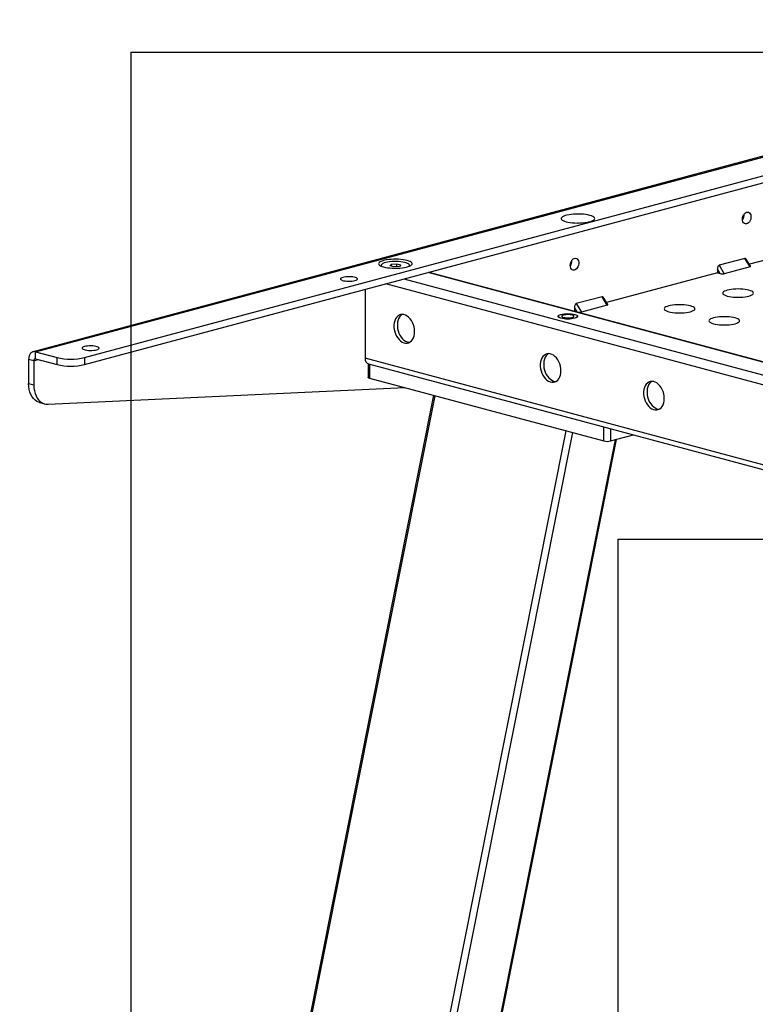
# Model space of a CAD drawing. Extents: x 0 to 5940, y 0 to 4200.
# Drawn here: x 834 to 1136, y 2929 to 3333 of the extents above; entities that cross this region are included whole.
import ezdxf

# ---------------------------------------------------------------- set-up
doc = ezdxf.new("R2010")
doc.units = 0
doc.header["$LTSCALE"] = 20
doc.layers.get('0').update_dxf_attribs({"linetype": 'CONTINUOUS'})
doc.layers.add('DOLD_REFERENS_RAM___LINJER', color=1, linetype='CONTINUOUS')

msp = doc.modelspace()

# ---------------------------------------------------------------- linework, layer by layer
at = {"color": 7, "linetype": 'CONTINUOUS'}
for p, q in [((1348.9174254, 3333.3817708), (839.8005429, 3196.9837313)), ((840.8356816, 3196.9737657), (1349.9525641, 3333.3718052)), ((860.9882249, 3194.6057442), (1358.7913989, 3327.9727162)), ((860.9882249, 3191.7154133), (1358.7913989, 3325.0823852)), ((1177.4185095, 3244.5832979), (1133.9760413, 3232.9445805)), ((1132.1636755, 3235.3493586), (1121.5570738, 3232.5077328)), ((1134.2849958, 3231.8907025), (1132.1636755, 3235.3493586)), ((1134.4936147, 3232.1007153), (1132.6599298, 3235.090403)), ((982.7959989, 3232.5068101), (982.7959989, 3232.1662484)), ((986.3902888, 3232.3466751), (986.9880057, 3232.944307)), ((988.0232819, 3231.9091782), (986.3902888, 3232.3466751)), ((986.9880057, 3232.944307), (989.2187159, 3233.104442)), ((986.9880057, 3232.1865401), (986.9880057, 3232.944307)), ((990.2539921, 3232.0693132), (988.0232819, 3231.9091782)), ((989.2187159, 3233.104442), (990.851709, 3232.6669451)), ((989.2187159, 3231.9949943), (989.2187159, 3233.104442)), ((990.851709, 3232.6669451), (990.2539921, 3232.0693132)), ((994.4459989, 3232.1662484), (994.4459989, 3232.5068101)), ((1121.5570738, 3232.5077328), (1123.6783941, 3229.0490767)), ((1134.2849958, 3231.8907025), (1123.6783941, 3229.0490767)), ((1192.6970766, 3178.6496608), (1002.4581537, 3229.6167707)), ((1120.849967, 3229.4279601), (1075.2861784, 3217.2209176)), ((1121.9712873, 3229.127546), (1120.849967, 3230.955776)), ((1120.849967, 3230.955776), (1120.849967, 3229.4279601)), ((1120.849967, 3229.4279601), (1121.9712873, 3229.127546)), ((976.2466302, 3222.5944139), (976.2466302, 3194.3352259)), ((1073.4738126, 3219.6256957), (1062.8672109, 3216.7840699)), ((1075.595133, 3216.1670396), (1073.4738126, 3219.6256957)), ((1075.8037519, 3216.3770524), (1073.970067, 3219.3667401)), ((1063.2814245, 3213.4038831), (1062.1601041, 3215.2321131)), ((1062.1601041, 3215.2321131), (1062.1601041, 3213.7042973)), ((1062.8672109, 3216.7840699), (1064.9885313, 3213.3254138)), ((1075.595133, 3216.1670396), (1064.9885313, 3213.3254138)), ((1055.4023877, 3211.5894733), (1055.4023877, 3211.493129)), ((1062.1601041, 3213.7042973), (1062.0064358, 3213.6631278)), ((1062.1601041, 3213.7042973), (1063.2814245, 3213.4038831)), ((1063.4023877, 3211.493129), (1063.4023877, 3211.5894733)), ((840.8356816, 3196.9737657), (849.6745164, 3194.6057442)), ((840.8356816, 3194.0834348), (840.8356816, 3196.9737657)), ((849.6745164, 3191.7154133), (849.6745164, 3194.6057442)), ((860.9882249, 3194.6057442), (860.9882249, 3191.7154133)), ((840.1285749, 3193.3094328), (838.0072545, 3193.877758)), ((838.0072545, 3193.877758), (838.0072545, 3183.9319329)), ((840.1285749, 3193.3094328), (840.1285749, 3183.3636077)), ((840.8356816, 3194.0834348), (849.6745164, 3191.7154133)), ((977.4286107, 3192.0603747), (977.4286107, 3186.5167208)), ((977.5915966, 3192.005746), (1183.9475261, 3136.7207118)), ((838.0072545, 3183.9319329), (840.1285749, 3183.3636077)), ((978.0143972, 3186.1378374), (1074.1809194, 3160.3737632)), ((1004.2516767, 3179.1085802), (834.3330499, 2326.1908501)), ((846.0659776, 3175.4444945), (992.4621817, 3182.2671162)), ((842.4904756, 3176.1669997), (844.6117959, 3175.5986746)), ((1077.0093465, 3160.3737632), (1086.334958, 3162.8721976)), ((911.2744161, 2316.902065), (1079.4409851, 3161.0252261))]:
    msp.add_line(p, q, dxfattribs=at)
at = {"color": 8, "linetype": 'CONTINUOUS'}
for p, q in [((1192.314896, 3178.5365832), (1002.0560277, 3229.5090367)), ((1184.0211968, 3171.4272074), (984.6410137, 3224.843362)), ((1185.4386435, 3175.074439), (992.1565328, 3226.8568526)), ((840.1285749, 3193.3094328), (841.9266411, 3193.7911547)), ((1183.9475261, 3138.6898604), (976.2466302, 3194.3352259)), ((978.0143972, 3191.892473), (978.0143972, 3186.1378374)), ((1004.8655333, 3178.9441213), (834.8996335, 2325.7891012)), ((1058.6056487, 3164.5465504), (888.6397489, 2311.3915304)), ((1061.3419788, 3163.8134573), (891.525168, 2311.4067992)), ((1074.1809194, 3160.3737632), (1074.1809194, 3166.1283989)), ((1077.0093465, 3165.370632), (1077.0093465, 3160.3737632)), ((1078.8603891, 3160.869678), (910.6508404, 2316.5307782))]:
    msp.add_line(p, q, dxfattribs=at)
at = {"color": 7, "linetype": 'CONTINUOUS', "flags": 128}
for points in [[(1058.6952809, 3250.4152754), (1059.4769584, 3250.2350549), (1060.3501642, 3250.0880597), (1061.2953922, 3249.9775735), (1062.2915276, 3249.9060644), (1063.3163185, 3249.8751297), (1064.3468726, 3249.8854605), (1065.3601691, 3249.936826), (1066.3335727, 3250.0280789), (1067.245339, 3250.1571805), (1068.0751008, 3250.3212471), (1068.8043226, 3250.5166137), (1069.4167147, 3250.7389161), (1069.8985973, 3250.9831883), (1070.2392059, 3251.2439739), (1070.430932, 3251.5154473), (1070.4694926, 3251.7915441), (1070.3540264, 3252.0660969), (1070.0871127, 3252.3329726), (1069.6747139, 3252.5862096), (1069.1260424, 3252.8201511), (1068.4533545, 3253.0295711), (1067.671677, 3253.2097916), (1066.7984712, 3253.3567868), (1065.8532432, 3253.467273), (1064.8571078, 3253.5387821), (1063.8323169, 3253.5697168), (1062.8017628, 3253.559386), (1061.7884663, 3253.5080205), (1060.8150627, 3253.4167676), (1059.9032964, 3253.287666), (1059.0735346, 3253.1235994), (1058.3443128, 3252.9282328), (1057.7319207, 3252.7059304), (1057.2500381, 3252.4616581), (1056.9094295, 3252.2008726), (1056.7177035, 3251.9293992), (1056.6791428, 3251.6533024), (1056.794609, 3251.3787496), (1057.0615227, 3251.1118739), (1057.4739215, 3250.8586369), (1058.022593, 3250.6246954), (1058.6952809, 3250.4152754)], [(1131.1030153, 3251.4437381), (1131.158553, 3252.057614), (1131.3216763, 3252.6626761), (1131.5821356, 3253.2209061), (1131.9235654, 3253.6972285), (1132.3245122, 3254.061714), (1132.7597833, 3254.2914608), (1133.2020288, 3254.3720331), (1133.6234608, 3254.298368), (1133.9975993, 3254.0750944), (1134.3009358, 3253.7162413), (1134.5144104, 3253.2443567), (1134.6246098, 3252.689091), (1134.6246098, 3252.0853334), (1134.5144104, 3251.4710204), (1134.3009358, 3250.8847514), (1133.9975993, 3250.3633639), (1133.6234608, 3249.9396186), (1133.2020288, 3249.640141), (1132.7597833, 3249.4837483), (1132.3245122, 3249.4802672), (1131.9235654, 3249.6299166), (1131.5821356, 3249.9232933), (1131.3216763, 3250.3419635), (1131.158553, 3250.8596205), (1131.1030153, 3251.4437381)], [(1063.8146864, 3249.874959), (1063.5743177, 3249.8769454), (1063.333949, 3249.874959)], [(1060.3923372, 3232.499566), (1060.4478748, 3233.1134418), (1060.6109982, 3233.7185039), (1060.8714575, 3234.276734), (1061.2128872, 3234.7530563), (1061.6138341, 3235.1175419), (1062.0491051, 3235.3472887), (1062.4913506, 3235.4278609), (1062.9127827, 3235.3541959), (1063.2869212, 3235.1309222), (1063.5902577, 3234.7720691), (1063.8037323, 3234.3001846), (1063.9139317, 3233.7449188), (1063.9139317, 3233.1411613), (1063.8037323, 3232.5268483), (1063.5902577, 3231.9405793), (1063.2869212, 3231.4191918), (1062.9127827, 3230.9954465), (1062.4913506, 3230.6959688), (1062.0491051, 3230.5395761), (1061.6138341, 3230.5360951), (1061.2128872, 3230.6857444), (1060.8714575, 3230.9791212), (1060.6109982, 3231.3977914), (1060.4478748, 3231.9154484), (1060.3923372, 3232.499566)], [(983.7419621, 3231.8499867), (984.5236396, 3231.6697661), (985.3968454, 3231.522771), (986.3420734, 3231.4122848), (987.3382088, 3231.3407757), (988.3629997, 3231.309841), (989.3935538, 3231.3201718), (990.4068503, 3231.3715373), (991.3802539, 3231.4627901), (992.2920202, 3231.5918918), (993.121782, 3231.7559584), (993.8510038, 3231.951325), (994.4633959, 3232.1736274), (994.9452785, 3232.4178996), (995.2858871, 3232.6786852), (995.4776131, 3232.9501585), (995.5161738, 3233.2262554), (995.4007076, 3233.5008082), (995.1337939, 3233.7676839), (994.7213951, 3234.0209209), (994.1727236, 3234.2548624), (993.5000357, 3234.4642824), (992.7183582, 3234.6445029), (991.8451524, 3234.7914981), (990.8999244, 3234.9019843), (989.903789, 3234.9734934), (988.8789981, 3235.0044281), (987.848444, 3234.9940973), (986.8351475, 3234.9427317), (985.8617439, 3234.8514789), (984.9499776, 3234.7223773), (984.1202158, 3234.5583107), (983.390994, 3234.3629441), (982.7786019, 3234.1406417), (982.2967193, 3233.8963694), (981.9561107, 3233.6355839), (981.7643847, 3233.3641105), (981.725824, 3233.0880137), (981.8412902, 3232.8134609), (982.1082039, 3232.5465852), (982.5206027, 3232.2933482), (983.0692742, 3232.0594067), (983.7419621, 3231.8499867)], [(994.2207978, 3232.0770757), (994.2475168, 3232.1029018), (994.4164943, 3232.3499373), (994.4353715, 3232.6010357), (994.3036595, 3232.8496937), (994.0247696, 3233.0894712), (993.6059248, 3233.3141581), (993.0579731, 3233.5179351), (992.3951061, 3233.6955245), (991.6344917, 3233.8423268), (990.7958294, 3233.95454), (989.9008401, 3234.0292577), (988.9727036, 3234.0645448), (988.0354582, 3234.0594873), (987.113378, 3234.0142164), (986.2303443, 3233.9299044), (985.4092274, 3233.8087351), (984.6712936, 3233.6538465), (984.0356551, 3233.4692504), (983.5187747, 3233.2597275), (983.1340391, 3233.0307045), (982.8914129, 3232.7881128), (982.79718, 3232.5382356), (982.853781, 3232.2875445), (983.0212, 3232.0770756)], [(967.0542421, 3227.5686038), (966.5937688, 3227.4162596), (966.2615843, 3227.2415953), (966.0722066, 3227.0522446), (966.0339124, 3226.8564829), (966.1483754, 3226.662866), (966.410593, 3226.479856), (966.8091049, 3226.3154511), (967.3264944, 3226.1768368), (967.9401491, 3226.070071), (968.6232492, 3225.99982), (969.34594, 3225.9691541), (970.0766364, 3225.9794136), (970.7834036, 3226.0301499), (971.4353524, 3226.1191458), (972.0039895, 3226.2425117), (972.4644628, 3226.3948559), (972.7966473, 3226.5695202), (972.986025, 3226.7588709), (973.0243192, 3226.9546326), (972.9098562, 3227.1482494), (972.6476386, 3227.3312595), (972.2491267, 3227.4956643), (971.7317372, 3227.6342787), (971.1180826, 3227.7410445), (970.4349825, 3227.8112954), (969.7122917, 3227.8419613), (968.9815952, 3227.8317019), (968.274828, 3227.7809655), (967.6228792, 3227.6919696), (967.0542421, 3227.5686038)], [(1124.8804756, 3219.8990415), (1125.6322013, 3219.7270334), (1126.4751082, 3219.5886483), (1127.3884413, 3219.4872935), (1128.3497112, 3219.4254649), (1129.3352484, 3219.4046848), (1130.3207855, 3219.4254649), (1131.2820554, 3219.4872935), (1132.1953885, 3219.5886483), (1133.0382954, 3219.7270334), (1133.7900211, 3219.8990415), (1134.4320554, 3220.1004372), (1134.9485895, 3220.3262612), (1135.3269044, 3220.5709533), (1135.5576849, 3220.8284881), (1135.6352484, 3221.0925244), (1135.5576849, 3221.3565607), (1135.3269044, 3221.6140955), (1134.9485895, 3221.8587875), (1134.4320554, 3222.0846116), (1133.7900211, 3222.2860072), (1133.0382954, 3222.4580153), (1132.1953885, 3222.5964005), (1131.2820554, 3222.6977553), (1130.3207855, 3222.7595839), (1129.3352484, 3222.780364), (1128.3497112, 3222.7595839), (1127.3884413, 3222.6977553), (1126.4751082, 3222.5964005), (1125.6322013, 3222.4580153), (1124.8804756, 3222.2860072), (1124.2384413, 3222.0846116), (1123.7219073, 3221.8587875), (1123.3435923, 3221.6140955), (1123.1128118, 3221.3565607), (1123.0352484, 3221.0925244), (1123.1128118, 3220.8284881), (1123.3435923, 3220.5709533), (1123.7219073, 3220.3262612), (1124.2384413, 3220.1004372), (1124.8804756, 3219.8990415)], [(1100.8388451, 3213.458023), (1101.5905707, 3213.2860149), (1102.4334776, 3213.1476297), (1103.3468107, 3213.046275), (1104.3080807, 3212.9844463), (1105.2936178, 3212.9636662), (1106.2791549, 3212.9844463), (1107.2404249, 3213.046275), (1108.1537579, 3213.1476297), (1108.9966649, 3213.2860149), (1109.7483905, 3213.458023), (1110.3904249, 3213.6594186), (1110.9069589, 3213.8852427), (1111.2852738, 3214.1299347), (1111.5160543, 3214.3874696), (1111.5936178, 3214.6515059), (1111.5160543, 3214.9155421), (1111.2852738, 3215.173077), (1110.9069589, 3215.417769), (1110.3904249, 3215.6435931), (1109.7483905, 3215.8449887), (1108.9966649, 3216.0169968), (1108.1537579, 3216.155382), (1107.2404249, 3216.2567367), (1106.2791549, 3216.3185654), (1105.2936178, 3216.3393455), (1104.3080807, 3216.3185654), (1103.3468107, 3216.2567367), (1102.4334776, 3216.155382), (1101.5905707, 3216.0169968), (1100.8388451, 3215.8449887), (1100.1968107, 3215.6435931), (1099.6802767, 3215.417769), (1099.3019617, 3215.173077), (1099.0711813, 3214.9155421), (1098.9936178, 3214.6515059), (1099.0711813, 3214.3874696), (1099.3019617, 3214.1299347), (1099.6802767, 3213.8852427), (1100.1968107, 3213.6594186), (1100.8388451, 3213.458023)], [(996.4698842, 3205.2957348), (996.4149431, 3206.2377375), (996.2515428, 3207.1847814), (995.9839152, 3208.1123387), (995.6189919, 3208.9963861), (995.166224, 3209.8140272), (994.6373381, 3210.5440856), (994.046032, 3211.1676531), (993.4076202, 3211.6685796), (992.7386373, 3212.0338914), (992.0564096, 3212.2541272), (991.3786063, 3212.3235828), (990.7227824, 3212.2404596), (990.1059231, 3212.0069103), (989.544005, 3211.6289837), (989.0515813, 3211.116468), (988.6414056, 3210.4826369), (988.3241013, 3209.7439065), (988.1078862, 3208.9194094), (987.9983604, 3208.0304996), (987.9983604, 3207.1001996), (988.1078862, 3206.1526035), (988.3241013, 3205.2122536), (988.6414056, 3204.3035044), (989.0515813, 3203.4498922), (989.544005, 3202.6735249), (990.1059231, 3201.9945102), (990.7227824, 3201.4304341), (991.3786063, 3200.9959059), (992.0564096, 3200.7021796), (992.7386373, 3200.5568627), (993.4076202, 3200.5637187), (994.046032, 3200.72257), (994.6373381, 3201.0293026), (995.166224, 3201.4759722), (995.6189919, 3202.0510103), (995.9839152, 3202.7395237), (996.2515428, 3203.5236802), (996.4149431, 3204.3831707), (996.4698842, 3205.2957348)], [(991.4067457, 3212.3237362), (990.9582186, 3212.0078672), (990.4657949, 3211.4953514), (990.0556192, 3210.8615204), (989.7383148, 3210.1227899), (989.5220998, 3209.2982928), (989.4125739, 3208.4093831), (989.4125739, 3207.479083), (989.5220998, 3206.5314869), (989.7383148, 3205.591137), (990.0556192, 3204.6823879), (990.4657949, 3203.8287756), (990.9582186, 3203.0524084), (991.5201367, 3202.3733936), (992.1369959, 3201.8093175), (992.7928199, 3201.3747893), (993.4706231, 3201.081063), (994.1528509, 3200.9357461), (994.4619548, 3200.9199174)], [(1062.2308148, 3212.3472402), (1062.7282661, 3212.184847), (1063.0979058, 3211.9995738), (1063.3255288, 3211.7985408), (1063.4023877, 3211.5894733), (1063.3255288, 3211.3804059), (1063.0979058, 3211.1793729), (1062.7282661, 3210.9940997), (1062.2308148, 3210.8317065), (1061.6246686, 3210.6984338), (1060.9331214, 3210.5994032), (1060.182749, 3210.5384205), (1059.4023877, 3210.5178291), (1058.6220264, 3210.5384205), (1057.871654, 3210.5994032), (1057.1801068, 3210.6984338), (1056.5739606, 3210.8317065), (1056.0765092, 3210.9940997), (1055.7068696, 3211.1793729), (1055.4792466, 3211.3804059), (1055.4023877, 3211.5894733), (1055.4792466, 3211.7985408), (1055.7068696, 3211.9995738), (1056.0765092, 3212.184847), (1056.5739606, 3212.3472402), (1057.1801068, 3212.4805129), (1057.871654, 3212.5795435), (1058.6220264, 3212.6405262), (1059.4023877, 3212.6611176), (1060.182749, 3212.6405262), (1060.9331214, 3212.5795435), (1061.6246686, 3212.4805129), (1062.2308148, 3212.3472402)], [(1063.4023877, 3211.493129), (1063.3255288, 3211.2840616), (1063.0979058, 3211.0830285), (1062.7282661, 3210.8977554), (1062.2308148, 3210.7353621), (1061.6246686, 3210.6020894), (1060.9331214, 3210.5030588), (1060.182749, 3210.4420761), (1059.4023877, 3210.4214848), (1058.6220264, 3210.4420761), (1057.871654, 3210.5030588), (1057.1801068, 3210.6020894), (1056.5739606, 3210.7353621), (1056.0765092, 3210.8977554), (1055.7068696, 3211.0830285), (1055.4792466, 3211.2840616), (1055.4023877, 3211.493129), (1055.4023877, 3211.493129)], [(1057.6346207, 3211.115869), (1058.1297842, 3211.0129676), (1058.7049099, 3210.9462901), (1059.3238608, 3210.9200262), (1059.9477458, 3210.9358261), (1060.5373639, 3210.9926971), (1061.0556674, 3211.0870657), (1061.4700891, 3211.2130025), (1061.7545896, 3211.3625943), (1061.8912926, 3211.5264417), (1061.8716085, 3211.6942497), (1061.6967743, 3211.8554741), (1061.3777752, 3211.9999848), (1060.9346553, 3212.1187015), (1060.3952574, 3212.2041649), (1059.7934739, 3212.2510049), (1059.1671169, 3212.2562785), (1058.5555429, 3212.2196542), (1057.9971793, 3212.1434334), (1057.52711, 3212.0324052), (1057.1748714, 3211.893546), (1056.9625958, 3211.7355808), (1056.9036213, 3211.5684351), (1057.0016535, 3211.4026113), (1057.2505326, 3211.2485288), (1057.6346207, 3211.115869)], [(1119.2236214, 3208.5325383), (1119.975347, 3208.3605302), (1120.818254, 3208.222145), (1121.731587, 3208.1207902), (1122.692857, 3208.0589616), (1123.6783941, 3208.0381815), (1124.6639312, 3208.0589616), (1125.6252012, 3208.1207902), (1126.5385343, 3208.222145), (1127.3814412, 3208.3605302), (1128.1331668, 3208.5325383), (1128.7752012, 3208.7339339), (1129.2917352, 3208.9597579), (1129.6700502, 3209.20445), (1129.9008307, 3209.4619848), (1129.9783941, 3209.7260211), (1129.9008307, 3209.9900574), (1129.6700502, 3210.2475922), (1129.2917352, 3210.4922843), (1128.7752012, 3210.7181083), (1128.1331668, 3210.9195039), (1127.3814412, 3211.091512), (1126.5385343, 3211.2298972), (1125.6252012, 3211.331252), (1124.6639312, 3211.3930806), (1123.6783941, 3211.4138607), (1122.692857, 3211.3930806), (1121.731587, 3211.331252), (1120.818254, 3211.2298972), (1119.975347, 3211.091512), (1119.2236214, 3210.9195039), (1118.581587, 3210.7181083), (1118.065053, 3210.4922843), (1117.6867381, 3210.2475922), (1117.4559576, 3209.9900574), (1117.3783941, 3209.7260211), (1117.4559576, 3209.4619848), (1117.6867381, 3209.20445), (1118.065053, 3208.9597579), (1118.581587, 3208.7339339), (1119.2236214, 3208.5325383)], [(860.9882249, 3199.1523455), (860.5277516, 3199.0000014), (860.1955671, 3198.8253371), (860.0061894, 3198.6359863), (859.9678953, 3198.4402247), (860.0823582, 3198.2466078), (860.3445758, 3198.0635977), (860.7430878, 3197.8991929), (861.2604773, 3197.7605785), (861.8741319, 3197.6538128), (862.557232, 3197.5835618), (863.2799228, 3197.5528959), (864.0106193, 3197.5631553), (864.7173865, 3197.6138917), (865.3693353, 3197.7028876), (865.9379724, 3197.8262535), (866.3984456, 3197.9785976), (866.7306301, 3198.1532619), (866.9200078, 3198.3426127), (866.958302, 3198.5383743), (866.843839, 3198.7319912), (866.5816215, 3198.9150013), (866.1831095, 3199.0794061), (865.66572, 3199.2180205), (865.0520654, 3199.3247862), (864.3689653, 3199.3950372), (863.6462745, 3199.4257031), (862.915578, 3199.4154437), (862.2088108, 3199.3647073), (861.556862, 3199.2757114), (860.9882249, 3199.1523455)], [(840.8356816, 3196.9737657), (840.2838829, 3197.0475495), (839.7532894, 3196.9703994), (839.2642917, 3196.7452803), (838.8356816, 3196.3808434), (838.4839304, 3195.8910937), (838.2225557, 3195.2948521), (838.0616019, 3194.6150319), (838.0072545, 3193.877758)], [(1056.5739606, 3189.1931884), (1056.5190195, 3190.1351911), (1056.3556192, 3191.0822351), (1056.0879916, 3192.0097924), (1055.7230683, 3192.8938398), (1055.2703004, 3193.7114809), (1054.7414145, 3194.4415393), (1054.1501084, 3195.0651067), (1053.5116966, 3195.5660332), (1052.8427137, 3195.9313451), (1052.160486, 3196.1515808), (1051.4826827, 3196.2210365), (1050.8268588, 3196.1379133), (1050.2099995, 3195.904364), (1049.6480814, 3195.5264374), (1049.1556577, 3195.0139216), (1048.745482, 3194.3800906), (1048.4281777, 3193.6413601), (1048.2119626, 3192.816863), (1048.1024368, 3191.9279533), (1048.1024368, 3190.9976532), (1048.2119626, 3190.0500571), (1048.4281777, 3189.1097072), (1048.745482, 3188.2009581), (1049.1556577, 3187.3473459), (1049.6480814, 3186.5709786), (1050.2099995, 3185.8919639), (1050.8268588, 3185.3278877), (1051.4826827, 3184.8933595), (1052.160486, 3184.5996333), (1052.8427137, 3184.4543163), (1053.5116966, 3184.4611723), (1054.1501084, 3184.6200237), (1054.7414145, 3184.9267563), (1055.2703004, 3185.3734259), (1055.7230683, 3185.9484639), (1056.0879916, 3186.6369773), (1056.3556192, 3187.4211339), (1056.5190195, 3188.2806244), (1056.5739606, 3189.1931884)], [(1051.5108221, 3196.2211899), (1051.062295, 3195.9053208), (1050.5698713, 3195.3928051), (1050.1596956, 3194.758974), (1049.8423912, 3194.0202436), (1049.6261762, 3193.1957465), (1049.5166503, 3192.3068367), (1049.5166503, 3191.3765367), (1049.6261762, 3190.4289406), (1049.8423912, 3189.4885907), (1050.1596956, 3188.5798415), (1050.5698713, 3187.7262293), (1051.062295, 3186.949862), (1051.6242131, 3186.2708473), (1052.2410723, 3185.7067712), (1052.8968963, 3185.272243), (1053.5746995, 3184.9785167), (1054.2569273, 3184.8331998), (1054.5660312, 3184.817371)], [(840.8356816, 3194.0834348), (840.6977319, 3194.1018807), (840.5650836, 3194.0825932), (840.4428342, 3194.0263134), (840.3356816, 3193.9352042), (840.2477438, 3193.8127668), (840.1824001, 3193.6637064), (840.1421617, 3193.4937513), (840.1285749, 3193.3094328)], [(978.0143972, 3186.1378374), (977.7656715, 3186.219034), (977.5808517, 3186.3116706), (977.4670402, 3186.4121871), (977.4286107, 3186.5167208)], [(842.4904756, 3176.1669997), (842.2121893, 3176.2509747), (841.4095059, 3176.6072823), (840.6670018, 3177.1148095), (839.9968563, 3177.7652313), (839.4100615, 3178.5478789), (838.9162427, 3179.4499146), (838.5235, 3180.4565424), (838.2382754, 3181.5512507), (838.0652476, 3182.7160831), (838.0072545, 3183.9319329)], [(840.1285749, 3183.3636077), (840.1865679, 3182.1477579), (840.3595958, 3180.9829255), (840.6448203, 3179.8882172), (841.0375631, 3178.8815894), (841.5313818, 3177.9795537), (842.1181766, 3177.1969061), (842.7883222, 3176.5464843), (843.5308263, 3176.0389571), (844.3335096, 3175.6826495), (845.1832059, 3175.4834059), (846.0659776, 3175.4444945)], [(1099.0003674, 3177.8266851), (1098.9454264, 3178.7686878), (1098.7820261, 3179.7157318), (1098.5143985, 3180.6432891), (1098.1494752, 3181.5273365), (1097.6967073, 3182.3449776), (1097.1678214, 3183.075036), (1096.5765153, 3183.6986034), (1095.9381035, 3184.1995299), (1095.2691206, 3184.5648418), (1094.5868928, 3184.7850775), (1093.9090896, 3184.8545332), (1093.2532656, 3184.77141), (1092.6364064, 3184.5378607), (1092.0744883, 3184.1599341), (1091.5820646, 3183.6474183), (1091.1718889, 3183.0135873), (1090.8545845, 3182.2748568), (1090.6383695, 3181.4503597), (1090.5288436, 3180.56145), (1090.5288436, 3179.63115), (1090.6383695, 3178.6835539), (1090.8545845, 3177.7432039), (1091.1718889, 3176.8344548), (1091.5820646, 3175.9808426), (1092.0744883, 3175.2044753), (1092.6364064, 3174.5254606), (1093.2532656, 3173.9613844), (1093.9090896, 3173.5268562), (1094.5868928, 3173.23313), (1095.2691206, 3173.087813), (1095.9381035, 3173.094669), (1096.5765153, 3173.2535204), (1097.1678214, 3173.560253), (1097.6967073, 3174.0069226), (1098.1494752, 3174.5819607), (1098.5143985, 3175.270474), (1098.7820261, 3176.0546306), (1098.9454264, 3176.9141211), (1099.0003674, 3177.8266851)], [(1093.937229, 3184.8546866), (1093.4887018, 3184.5388175), (1092.9962782, 3184.0263018), (1092.5861025, 3183.3924707), (1092.2687981, 3182.6537403), (1092.0525831, 3181.8292432), (1091.9430572, 3180.9403335), (1091.9430572, 3180.0100334), (1092.0525831, 3179.0624373), (1092.2687981, 3178.1220874), (1092.5861025, 3177.2133383), (1092.9962782, 3176.359726), (1093.4887018, 3175.5833588), (1094.05062, 3174.904344), (1094.6674792, 3174.3402679), (1095.3233032, 3173.9057397), (1096.0011064, 3173.6120134), (1096.6833341, 3173.4666965), (1096.9924381, 3173.4508677)]]:
    msp.add_lwpolyline(points, dxfattribs=at)
at = {"color": 7, "linetype": 'CONTINUOUS'}
for centre, radius, start, end in [((1128.3544399, 3253.1273205), 3.4561986, 323.313821117, 6.690256735), ((1057.6437618, 3234.1831483), 3.4561986, 323.313821117, 6.690256735), ((855.3313706, 3218.9114277), 24.955285, 256.898335095, 283.101664905), ((855.3313706, 3216.0210967), 24.955285, 256.898335095, 283.101664905), ((978.3446285, 3193.9935322), 2.1256414, 170.749654176, 249.251838414), ((1075.595133, 3166.4913886), 6.2789601, 256.983564931, 283.016435069)]:
    msp.add_arc(centre, radius, start, end, dxfattribs=at)
for centre, major_axis, ratio, start_param, end_param in [((1132.1636755, 3233.9868436), (0.1309925, 1.3740259), 0.5057165252, 5.6915782984, 6.4695129546), ((1121.5570738, 3231.1452177), (0.1309925, 1.3740259), 0.5057165252, 0.1863276474, 1.7571239742), ((1133.2849958, 3232.1586136), (1.2243959, -0.1167276), 0.2504566369, 5.6915782984, 6.4695129546), ((1122.6783941, 3229.3169877), (1.2243959, -0.1167276), 0.2504566369, 4.1207819716, 5.6915782984), ((1073.4738126, 3218.2631807), (0.1309925, 1.3740259), 0.5057165252, 5.6915782984, 6.4695129546), ((1062.8672109, 3215.4215548), (0.1309925, 1.3740259), 0.5057165252, 0.1863276474, 1.7571239742), ((1074.595133, 3216.4349507), (1.2243959, -0.1167276), 0.2504566369, 5.6915782984, 6.4695129546), ((1063.9885313, 3213.5933249), (1.2243959, -0.1167276), 0.2504566369, 4.1207819716, 5.6915782984)]:
    msp.add_ellipse(centre, major_axis=major_axis, ratio=ratio, start_param=start_param, end_param=end_param, dxfattribs=at)
at = {"layer": 'DOLD_REFERENS_RAM___LINJER'}
for p, q in [((879.999789, 3320), (879.999789, 879.9999125)), ((879.999789, 3320), (5059.999789, 3320)), ((1079.999789, 3120), (1079.999789, 1079.9999125)), ((1079.999789, 3120), (4859.999789, 3120))]:
    msp.add_line(p, q, dxfattribs=at)

doc.saveas('drawing.dxf')
